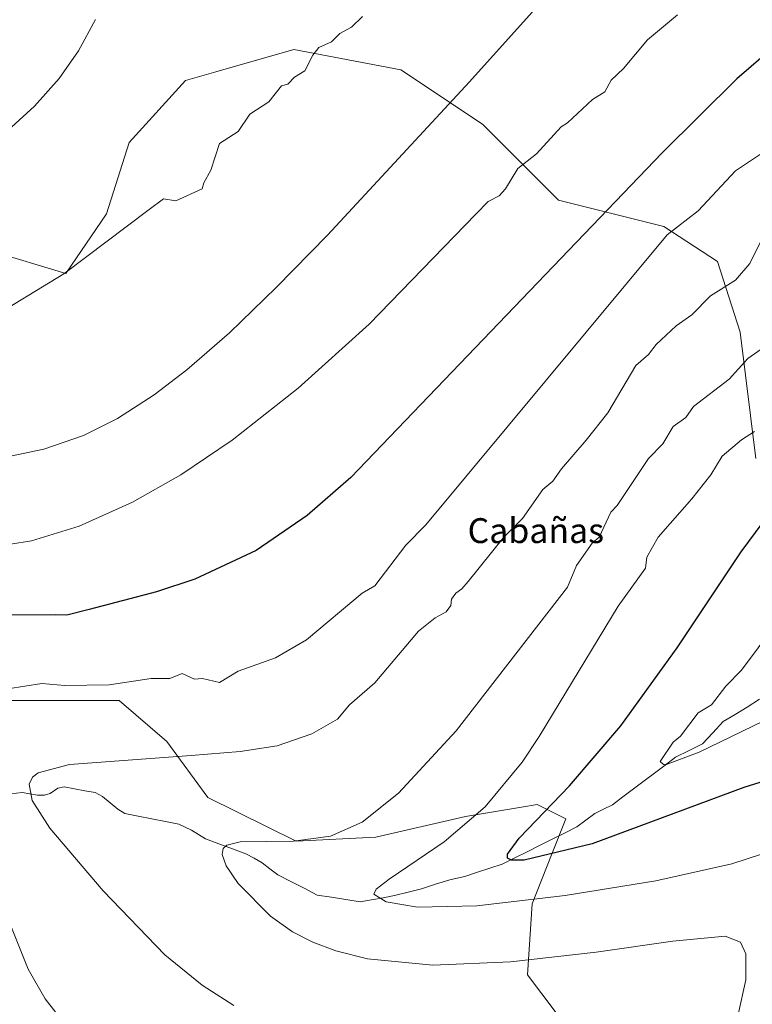
# Model space of a CAD drawing. Units: metres. Extents: x 543044 to 546140, y 4719313 to 4721646.
# Drawn here: x 544808 to 545043, y 4720760 to 4721077 of the extents above; entities that cross this region are included whole.
import ezdxf
from ezdxf.enums import TextEntityAlignment as Align

# ---------------------------------------------------------------- set-up
doc = ezdxf.new("R2010")
doc.units = ezdxf.units.M
doc.header["$MEASUREMENT"] = 0
for name, color, linetype, lineweight in [('Arbolado forestal CxS', 92, 'Continuous', 0), ('Corriente natural lineal', 142, 'Continuous', 13), ('Curva de nivel maestra', 36, 'Continuous', 30), ('Curva de nivel normal', 36, 'Continuous', 0), ('Texto cartográfico', 19, 'Continuous', 0)]:
    doc.layers.add(name, color=color, linetype=linetype, lineweight=lineweight)
doc.styles.add('Arial', font='txt', dxfattribs={"height": 0.2})

# ---------------------------------------------------------------- blocks, each defined once
blk = doc.blocks.new('*U194')
at = {"layer": 'Curva de nivel maestra', "color": 36, "linetype": 'Continuous', "lineweight": 30}
blk.add_polyline3d([(545061.69, 4720836.84, 725), (545040.51, 4720830.17, 725), (544991.66, 4720812.11, 725), (544969.77, 4720806.79, 725), (544965.77, 4720806.81, 725), (544964.45, 4720807.42, 725), (544964.44, 4720808.74, 725), (544968.19, 4720813.87, 725), (544984.4, 4720830.68, 725), (545000.95, 4720850, 725), (545019.01, 4720875.13, 725), (545039.62, 4720906.03, 725), (545051.32, 4720921.79, 725)], dxfattribs=at)

msp = doc.modelspace()

# ---------------------------------------------------------------- linework, layer by layer
at = {"layer": 'Arbolado forestal CxS', "color": 92, "linetype": 'Continuous', "lineweight": 0}
for points in [[(544777.25, 4721030.89, 769.99), (544798.14, 4721002.82, 766.7), (544822.38, 4720995.5, 764.62), (544835.46, 4721014.72, 765.34), (544842.76, 4721037.68, 767.62), (544860.91, 4721057.6, 767.25), (544870.65, 4721060.39, 766.34), (544895.72, 4721067.57, 765.24), (544930.12, 4721061.01, 761.79), (544956.41, 4721043.56, 757.59), (544980.89, 4721019.09, 751.6), (545014.69, 4721010.62, 744.91), (545032, 4720999.4, 740.82), (545039.3, 4720976.63, 736.16), (545044.31, 4720936.03, 726.99)], [(544777.25, 4721030.89, 769.99), (544798.14, 4721002.82, 766.7), (544822.38, 4720995.5, 764.62), (544835.46, 4721014.72, 765.34), (544842.76, 4721037.68, 767.62), (544860.91, 4721057.6, 767.25), (544870.65, 4721060.39, 766.34), (544895.72, 4721067.57, 765.24), (544930.12, 4721061.01, 761.79), (544956.41, 4721043.56, 757.59), (544980.89, 4721019.09, 751.6), (545014.69, 4721010.62, 744.91), (545032, 4720999.4, 740.82), (545039.3, 4720976.63, 736.16), (545044.31, 4720936.03, 726.99)], [(545044.31, 4720936.03, 726.99), (545039.3, 4720976.63, 736.16), (545032, 4720999.4, 740.82), (545014.69, 4721010.62, 744.91), (544980.89, 4721019.09, 751.6), (544956.41, 4721043.56, 757.59), (544930.12, 4721061.01, 761.79), (544895.72, 4721067.57, 765.24), (544870.65, 4721060.39, 766.34), (544860.91, 4721057.6, 767.25), (544842.76, 4721037.68, 767.62), (544835.46, 4721014.72, 765.34), (544822.38, 4720995.5, 764.62), (544798.14, 4721002.82, 766.7)], [(544798.14, 4721002.82, 766.7), (544822.38, 4720995.5, 764.62), (544835.46, 4721014.72, 765.34), (544842.76, 4721037.68, 767.62), (544860.91, 4721057.6, 767.25), (544870.65, 4721060.39, 766.34), (544895.72, 4721067.57, 765.24), (544930.12, 4721061.01, 761.79), (544956.41, 4721043.56, 757.59), (544980.89, 4721019.09, 751.6), (545014.69, 4721010.62, 744.91), (545032, 4720999.4, 740.82), (545039.3, 4720976.63, 736.16), (545044.31, 4720936.03, 726.99)], [(544718.06, 4720412.58, 726), (544686.25, 4720864.02, 748.07), (544693.06, 4720875.45, 745.87), (544693.2, 4720875.44, 745.86), (544740.27, 4720870.73, 745.69), (544770.81, 4720850.87, 742.28), (544804.6, 4720858.23, 743.63), (544839.52, 4720858.15, 743.03), (544854.84, 4720844.95, 740.57), (544868, 4720826.93, 737.18), (544896.5, 4720812.95, 735.33), (544922.1, 4720814.22, 733.79), (544950.94, 4720820.85, 729.63), (544968.97, 4720823.85, 726.1), (544973.99, 4720824.69, 724.84), (544983.21, 4720820.08, 723.12), (544978.6, 4720808.56, 725.9), (544972.42, 4720792.83, 730.41), (544970.9, 4720769.92, 736.49), (544980.06, 4720757.7, 738.15)], [(544693.2, 4720875.44, 745.86), (544740.27, 4720870.73, 745.69), (544770.81, 4720850.87, 742.28), (544804.6, 4720858.23, 743.63), (544839.52, 4720858.15, 743.03), (544854.84, 4720844.95, 740.57), (544868, 4720826.93, 737.18), (544896.5, 4720812.95, 735.33), (544922.1, 4720814.22, 733.79), (544950.94, 4720820.85, 729.63), (544968.97, 4720823.85, 726.1), (544973.99, 4720824.69, 724.84), (544983.21, 4720820.08, 723.12), (544978.6, 4720808.56, 725.9), (544972.42, 4720792.83, 730.41), (544970.9, 4720769.92, 736.49), (544980.06, 4720757.7, 738.15), (545013.66, 4720730.21, 736.62), (545023.26, 4720713.42, 734.98), (545046.44, 4720691.48, 729.05), (545060.84, 4720661.17, 724.54), (545065.06, 4720631.36, 722.41), (545057.99, 4720591.25, 719.43), (545047.86, 4720580.62, 719.87)], [(544693.2, 4720875.44, 745.86), (544740.27, 4720870.73, 745.69), (544770.81, 4720850.87, 742.28), (544804.6, 4720858.23, 743.63), (544839.52, 4720858.15, 743.03), (544854.84, 4720844.95, 740.57), (544868, 4720826.93, 737.18), (544896.5, 4720812.95, 735.33), (544922.1, 4720814.22, 733.79), (544950.94, 4720820.85, 729.63), (544968.97, 4720823.85, 726.1), (544973.99, 4720824.69, 724.84), (544983.21, 4720820.08, 723.12), (544978.6, 4720808.56, 725.9), (544972.42, 4720792.83, 730.41), (544970.9, 4720769.92, 736.49), (544980.06, 4720757.7, 738.15), (545013.66, 4720730.21, 736.62), (545023.26, 4720713.42, 734.98), (545046.44, 4720691.48, 729.05), (545060.84, 4720661.17, 724.54), (545065.06, 4720631.36, 722.41), (545057.99, 4720591.25, 719.43), (545047.86, 4720580.62, 719.87)], [(544980.06, 4720757.7, 738.15), (544970.9, 4720769.92, 736.49), (544972.42, 4720792.83, 730.41), (544978.6, 4720808.56, 725.9), (544983.21, 4720820.08, 723.12), (544973.99, 4720824.69, 724.84), (544968.97, 4720823.85, 726.1), (544950.94, 4720820.85, 729.63), (544922.1, 4720814.22, 733.79), (544896.5, 4720812.95, 735.33), (544868, 4720826.93, 737.18), (544854.84, 4720844.95, 740.57), (544839.52, 4720858.15, 743.03), (544804.6, 4720858.23, 743.63)]]:
    msp.add_polyline3d(points, dxfattribs=at)
at = {"layer": 'Corriente natural lineal', "color": 142, "linetype": 'Continuous', "lineweight": 13}
msp.add_polyline3d([(544804.72, 4720828.19, 740), (544808.33, 4720828.59, 739.93), (544813.21, 4720827.72, 739.92), (544815.5, 4720827.69, 739.9), (544817.28, 4720828.28, 739.89), (544819.77, 4720829.97, 739.84), (544821.78, 4720830.4, 739.8), (544825.11, 4720829.79, 739.63), (544828.44, 4720829.17, 739.35), (544831.77, 4720828.56, 739.01), (544834.18, 4720827.35, 738.77), (544836.63, 4720825.29, 738.47), (544839.08, 4720823.22, 738.24), (544841.33, 4720821.81, 738.11), (544845.68, 4720820.95, 737.73), (544850.03, 4720820.08, 737.29), (544854.38, 4720819.21, 736.77), (544858.73, 4720818.35, 736.31), (544862.79, 4720816.5, 735.97), (544865.05, 4720815.11, 735.71), (544867.3, 4720813.73, 735.37), (544871.63, 4720812.11, 734.97), (544875.95, 4720810.49, 734.63), (544880.28, 4720808.87, 733.97), (544882.9, 4720807.43, 733.8), (544885.52, 4720805.98, 733.61), (544888.02, 4720804.06, 733.26), (544890.53, 4720802.14, 732.93), (544894.77, 4720799.96, 732.48), (544899.02, 4720797.79, 731.92), (544903.27, 4720795.61, 731.59), (544907.84, 4720794.9, 731.12), (544912.42, 4720794.18, 730.55), (544917, 4720793.46, 730.08), (544920.71, 4720794.11, 729.92), (544924.43, 4720794.76, 729.74), (544928.14, 4720795.42, 729.48), (544932.45, 4720796.5, 729.03), (544936.76, 4720797.58, 728.04), (544941.3, 4720799.07, 727.64), (544945.85, 4720800.55, 727.67), (544948.3, 4720801.07, 727.25), (544950.76, 4720801.59, 726.72), (544954.76, 4720802.91, 726.02), (544958.77, 4720804.23, 725.71), (544962.77, 4720805.55, 725.49), (544966.77, 4720807.55, 724.88), (544970.77, 4720809.55, 724.54), (544974.77, 4720811.54, 724.13), (544978.78, 4720813.54, 723.54), (544982.78, 4720815.54, 723.38), (544986.78, 4720817.54, 722.83), (544989.66, 4720819.68, 722.53), (544992.54, 4720821.83, 722.24), (544995.38, 4720823.23, 721.95), (544998.21, 4720824.63, 721.88), (545001.59, 4720827.19, 721.43), (545004.97, 4720829.74, 721.19), (545008.36, 4720832.3, 720.79), (545011.74, 4720834.85, 720.4), (545015.12, 4720837.41, 720.1), (545018.5, 4720839.96, 719.93), (545022.87, 4720842.11, 719.61), (545027.23, 4720844.25, 719.28), (545030.5, 4720847.83, 718.97), (545033.78, 4720851.41, 718.67), (545037.65, 4720853.7, 718.31), (545041.52, 4720855.99, 718.01), (545045.52, 4720858.66, 717.76)], dxfattribs=at)
at = {"layer": 'Curva de nivel maestra', "color": 36, "linetype": 'Continuous', "lineweight": 30}
msp.add_polyline3d([(545059.77, 4721076.72, 750), (545038.21, 4721058.16, 750), (545014.17, 4721034.33, 750), (544914.01, 4720929.94, 750), (544899.98, 4720917.68, 750), (544883.59, 4720906.45, 750), (544863.89, 4720897.17, 750), (544851.51, 4720893.09, 750), (544829.85, 4720887.44, 750), (544822.69, 4720885.64, 750), (544819.13, 4720885.69, 750), (544784.8, 4720885.58, 750)], dxfattribs=at)
at = {"layer": 'Curva de nivel normal', "color": 36, "linetype": 'Continuous', "lineweight": 0}
for points in [[(544802.54, 4720936.31, 760), (544815.24, 4720939.06, 760), (544828.01, 4720943.45, 760), (544838.94, 4720948.86, 760), (544850.8, 4720956.48, 760), (544861.32, 4720964.54, 760), (544875.04, 4720976.48, 760), (544890.07, 4720991.03, 760), (544906.5, 4721007.81, 760), (544952.19, 4721057.22, 760), (544989.8, 4721099.03, 760)], [(544796.63, 4720980.14, 765), (544821.71, 4720995.4, 765), (544849.2, 4721016.11, 765), (544853.78, 4721019.54, 765), (544857.78, 4721018.91, 765), (544866.26, 4721022.73, 765), (544866.72, 4721024.73, 765), (544868.98, 4721028.72, 765), (544871.78, 4721037.31, 765), (544877.78, 4721041.2, 765), (544881.53, 4721046.72, 765), (544887.67, 4721050.72, 765), (544891.78, 4721055.91, 765), (544893.78, 4721056.4, 765), (544895.96, 4721058.72, 765), (544899.2, 4721060.72, 765), (544901.78, 4721065.77, 765), (544903.78, 4721068.2, 765), (544907.78, 4721070.03, 765), (544910.53, 4721072.72, 765), (544914.29, 4721074.72, 765), (544917.78, 4721078.21, 765)], [(544804.6, 4720908.51, 755), (544811.28, 4720909.51, 755), (544826.62, 4720914.28, 755), (544843.82, 4720922.01, 755), (544859.41, 4720930.81, 755), (544875.89, 4720941.88, 755), (544897.15, 4720958.67, 755), (544919.92, 4720979.27, 755), (544954.21, 4721014.56, 755), (544958.21, 4721018.73, 755), (544961.77, 4721020.55, 755), (544963.77, 4721022.73, 755), (544967.77, 4721029.24, 755), (544973.77, 4721033.96, 755), (544981.69, 4721042.72, 755), (544983.77, 4721043.96, 755), (544991.77, 4721051.53, 755), (544995.77, 4721053.98, 755), (544997.77, 4721057.71, 755), (545001.77, 4721061.5, 755), (545009.51, 4721070.72, 755), (545019.16, 4721078.72, 755)], [(544804.86, 4721042.58, 770), (544812.28, 4721049.34, 770), (544820.22, 4721058.26, 770), (544826.49, 4721067.11, 770), (544831.87, 4721077.23, 770)], [(544798.1, 4720861.05, 745), (544814.66, 4720863.61, 745), (544822.04, 4720862.99, 745), (544836.26, 4720863.21, 745), (544849.78, 4720865.28, 745), (544855.78, 4720865.21, 745), (544859.78, 4720866.82, 745), (544863.78, 4720865.02, 745), (544866.34, 4720865.3, 745), (544871.78, 4720864.02, 745), (544877.78, 4720867.6, 745), (544889.78, 4720871.85, 745), (544899.78, 4720877.67, 745), (544917.67, 4720892.74, 745), (544921.78, 4720895.1, 745), (544931.78, 4720908.1, 745), (544938.21, 4720914.73, 745), (545015.77, 4721007.94, 745), (545025.77, 4721015.73, 745), (545037.77, 4721028.58, 745), (545047.12, 4721034.72, 745)], [(544876.45, 4720760.13, 740), (544866.2, 4720766.63, 740), (544854.25, 4720776.41, 740), (544834.39, 4720796.92, 740), (544817.2, 4720817.13, 740), (544811.51, 4720826.02, 740), (544810.52, 4720831.29, 740), (544811.62, 4720833.49, 740), (544813.45, 4720834.91, 740), (544823.54, 4720837.63, 740), (544862.69, 4720840.5, 740), (544878.45, 4720841.73, 740), (544890.37, 4720843.65, 740), (544901.51, 4720847.42, 740), (544909.78, 4720852.21, 740), (544913.66, 4720856.74, 740), (544921.78, 4720863.85, 740), (544935.78, 4720880.47, 740), (544941.15, 4720884.74, 740), (544944.72, 4720886.74, 740), (544946.24, 4720888.74, 740), (544946.44, 4720890.74, 740), (544947.78, 4720892.74, 740), (544949.78, 4720894.07, 740), (544951.78, 4720896.5, 740), (544963.25, 4720910.73, 740), (544969.31, 4720916.73, 740), (544975.77, 4720926.09, 740), (544979.08, 4720928.73, 740), (544981.77, 4720932.73, 740), (544989.77, 4720941.91, 740), (544996.71, 4720950.73, 740), (545005.77, 4720965.92, 740), (545009.77, 4720969.45, 740), (545012.23, 4720972.73, 740), (545018.75, 4720978.73, 740), (545023.77, 4720982.23, 740), (545029.77, 4720988.33, 740), (545037.77, 4720993.38, 740), (545042.37, 4720998.73, 740), (545045.77, 4721005.51, 740)], [(545051.06, 4720974.73, 735), (545041.77, 4720968.15, 735), (545035.77, 4720961.56, 735), (545024.23, 4720952.73, 735), (545021.77, 4720949.24, 735), (545017.77, 4720946.3, 735), (545014.41, 4720940.73, 735), (545009.77, 4720936.04, 735), (544999.77, 4720920.85, 735), (544997.64, 4720918.73, 735), (544993.91, 4720910.73, 735), (544991.68, 4720908.74, 735), (544986.68, 4720901.65, 735), (544983.77, 4720894.59, 735), (544947.88, 4720848.42, 735), (544929.4, 4720828.37, 735), (544917.64, 4720819.09, 735), (544907.46, 4720814.59, 735), (544895.65, 4720812.91, 735), (544878.4, 4720812.76, 735), (544874.18, 4720811.69, 735), (544872.99, 4720810.58, 735), (544872.61, 4720808.66, 735), (544873.91, 4720804.95, 735), (544877.78, 4720799.29, 735), (544888.19, 4720788.76, 735), (544895.3, 4720783.76, 735), (544901.81, 4720780.41, 735), (544909.17, 4720777.66, 735), (544919.42, 4720775.1, 735), (544940.39, 4720773.06, 735), (544965.4, 4720774.11, 735), (544992.96, 4720777.2, 735), (545017.67, 4720780.81, 735), (545034.48, 4720782.34, 735), (545039.35, 4720780.42, 735), (545041.17, 4720776.68, 735), (545041.12, 4720768.28, 735), (545038.7, 4720757.23, 735)], [(545056.32, 4720812.07, 730), (545036.6, 4720805.69, 730), (545012.19, 4720800.19, 730), (544983.02, 4720795.45, 730), (544954.56, 4720792.16, 730), (544935.51, 4720791.7, 730), (544925.46, 4720793.42, 730), (544921.44, 4720795.9, 730), (544922.19, 4720797.49, 730), (544926.43, 4720800.72, 730), (544944.09, 4720812.69, 730), (544957.28, 4720824, 730), (544969.19, 4720838.38, 730), (544974.68, 4720846.58, 730), (545000, 4720888.54, 730), (545008.83, 4720900.74, 730), (545009.26, 4720904.23, 730), (545012.87, 4720910.73, 730), (545023.77, 4720923.05, 730), (545029.81, 4720930.73, 730), (545033.48, 4720936.73, 730), (545039.77, 4720942.07, 730), (545043.93, 4720944.73, 730)], [(545050.23, 4720853.23, 720), (545026.12, 4720841.55, 720), (545015.77, 4720837.75, 720), (545014.67, 4720837.64, 720), (545013.55, 4720838.52, 720), (545017.73, 4720844.74, 720), (545020.07, 4720846.74, 720), (545025.77, 4720854.22, 720), (545030.06, 4720856.74, 720), (545034.7, 4720862.74, 720), (545039.77, 4720867.97, 720), (545055.77, 4720889.49, 720)], [(544823.35, 4720752.47, 745), (544815.69, 4720762.2, 745), (544810.22, 4720771.77, 745), (544804.63, 4720785.71, 745)]]:
    msp.add_polyline3d(points, dxfattribs=at)

# ---------------------------------------------------------------- block references
at = {"layer": 'Curva de nivel maestra', "color": 36, "linetype": 'Continuous', "lineweight": 30}
msp.add_blockref('*U194', (0, 0), dxfattribs=at)

# ---------------------------------------------------------------- texts
at = {"layer": 'Texto cartográfico', "color": 19, "linetype": 'Continuous', "lineweight": 0, "style": 'Arial'}
msp.add_text('Cabañas', height=8, dxfattribs=at).set_placement((544973.56, 4720912.82), align=Align.MIDDLE_CENTER)

doc.saveas('drawing.dxf')
